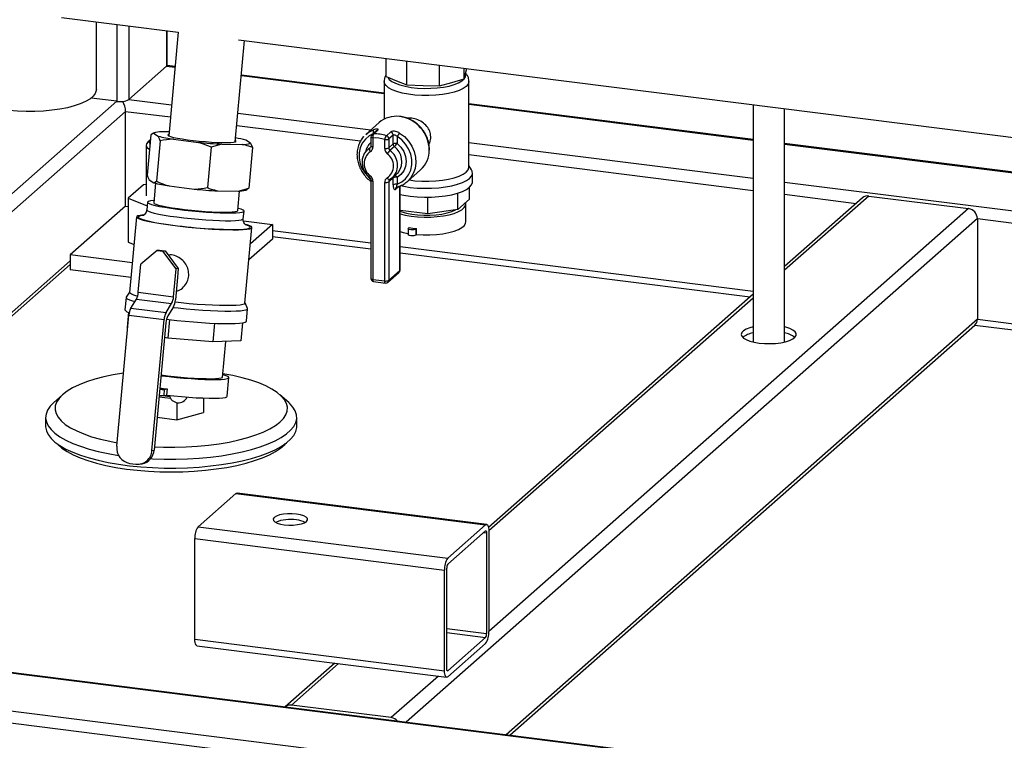
# Model space of a CAD drawing. Units: millimetres. Extents: x 0 to 5940, y 0 to 4200.
# Drawn here: x 4022 to 4336, y 745 to 975 of the extents above; entities that cross this region are included whole.
import ezdxf

# ---------------------------------------------------------------- set-up
doc = ezdxf.new("R2010")
doc.units = ezdxf.units.MM
doc.linetypes.add('SLD-Durchgehend', pattern=[0])
doc.layers.add('SLD-0', color=7, linetype='SLD-Durchgehend', lineweight=30)

msp = doc.modelspace()

# ---------------------------------------------------------------- linework, layer by layer
at = {"layer": 'SLD-0', "ltscale": 10}
for p, q in [((4035.64, 975.7), (4072.83, 971.01)), ((4046.77, 952.79), (4046.77, 974.29)), ((4053.24, 973.48), (4053.24, 948.99)), ((4057.11, 972.99), (4057.11, 949.57)), ((4069.13, 971.48), (4069.13, 960.17)), ((4069.32, 960.52), (4069.32, 971.45)), ((4072.83, 971.01), (4069.79, 938)), ((4091, 936.04), (4093.98, 968.35)), ((4091.97, 968.6), (4367.71, 933.86)), ((4139.01, 956.85), (4139.01, 962.67)), ((4069.13, 960.17), (4057.11, 949.57)), ((4069.13, 960.17), (4071.8, 959.83)), ((4071.82, 960.03), (4069.28, 960.35)), ((4145.68, 954.21), (4145.68, 961.83)), ((4156, 953.92), (4156, 960.53)), ((4163.92, 956.14), (4163.92, 959.53)), ((4092.95, 957.17), (4138.41, 951.44)), ((4138.41, 951.64), (4092.96, 957.36)), ((4139.01, 956.85), (4142.35, 955.53)), ((4163.92, 956.14), (4164.36, 957.86)), ((4164.36, 957.86), (4164.76, 959.43)), ((4164.41, 957.27), (4164.41, 958.04)), ((4138.41, 955.32), (4138.41, 943.3)), ((4142.35, 955.53), (4145.68, 954.21)), ((4145.68, 954.21), (4150.84, 954.06)), ((4150.84, 954.06), (4156, 953.92)), ((4156, 953.92), (4159.96, 955.03)), ((4159.96, 955.03), (4163.92, 956.14)), ((4165.41, 928.04), (4165.41, 955.32)), ((3871.33, 788.56), (4053.24, 948.99)), ((4053.24, 948.99), (4045.07, 950.02)), ((4057.11, 949.57), (4070.7, 947.86)), ((4255.88, 936.84), (4165.41, 948.23)), ((4165.41, 948.04), (4255.88, 936.64)), ((4255.88, 947.95), (4255.88, 872.33)), ((3874.14, 785.38), (4056.05, 945.8)), ((4056.05, 915.63), (4056.05, 945.8)), ((4056.05, 945.8), (4070.34, 944)), ((4091.84, 945.19), (4134.15, 939.86)), ((4265.88, 872.33), (4265.88, 946.69)), ((4091.48, 941.34), (4130.88, 936.38)), ((4136.81, 942.21), (4132.56, 938.46)), ((4064.12, 938.31), (4062.93, 925.42)), ((4064.97, 938.82), (4064.12, 938.31)), ((4065.12, 938.91), (4064.73, 938.73)), ((4064.97, 938.82), (4066.43, 937.9)), ((4069.9, 939.23), (4067.58, 939.26)), ((4134.19, 937.6), (4134.19, 934.74)), ((4135.94, 939.6), (4134.52, 938.35)), ((4136.39, 939.79), (4134.98, 938.55)), ((4139.13, 938.02), (4140.55, 939.27)), ((4141.28, 938.26), (4139.86, 937.01)), ((4141.28, 935.4), (4141.28, 938.26)), ((4142.57, 937.78), (4142.57, 935.6)), ((4062.6, 935.06), (4062.6, 918.85)), ((4063.98, 936.77), (4063.11, 936.01)), ((4067.1, 936.43), (4065.91, 923.54)), ((4071.32, 936.9), (4079.26, 935.9)), ((4086.76, 935.34), (4083.3, 934.39)), ((4086.76, 935.34), (4093.24, 935.26)), ((4095.85, 935.7), (4094.4, 936.62)), ((4095.85, 935.7), (4096.52, 934.23)), ((4134.15, 934.53), (4133.09, 933.59)), ((4134.83, 937.29), (4134.83, 934.43)), ((4138.57, 933.96), (4138.57, 936.82)), ((4139.86, 937.01), (4139.86, 934.16)), ((4139.86, 934.16), (4141.28, 935.4)), ((4141.68, 934.58), (4140.26, 933.33)), ((4165.41, 935.92), (4255.88, 924.52)), ((4409.64, 917.46), (4265.88, 935.58)), ((4265.88, 935.38), (4409.74, 917.26)), ((4083.3, 934.39), (4082.11, 921.5)), ((4096.52, 934.23), (4095.33, 921.34)), ((4132.9, 933.42), (4133.85, 934.14)), ((4133.85, 934.14), (4134.01, 934.29)), ((4152.83, 933.46), (4152.84, 933.64)), ((4165.41, 932.03), (4255.88, 920.63)), ((4166.25, 927.16), (4165.41, 928.5)), ((4141.02, 924.59), (4142.44, 925.84)), ((4145.79, 923.46), (4150.03, 927.21)), ((4166.56, 923.33), (4166.56, 926.16)), ((4061.82, 922.42), (4056.92, 918.1)), ((4062.6, 922.46), (4061.82, 922.42)), ((4063.6, 923.95), (4065.06, 923.03)), ((4065.58, 922.89), (4065.01, 916.69)), ((4065.06, 923.03), (4065.91, 923.54)), ((4069.95, 922.03), (4077.89, 921.03)), ((4134.19, 923.91), (4134.19, 892.56)), ((4134.83, 923.6), (4134.83, 892.25)), ((4138.57, 891.78), (4138.57, 923.13)), ((4141.28, 924.57), (4139.86, 923.32)), ((4139.86, 923.32), (4139.86, 891.97)), ((4140.14, 923.94), (4140.23, 924.02)), ((4140.26, 924.05), (4140.24, 924.03)), ((4141.21, 924.77), (4140.26, 924.05)), ((4141.28, 922.39), (4141.28, 924.57)), ((4143.04, 921.88), (4141.98, 920.95)), ((4142.57, 924.76), (4142.57, 922.58)), ((4143.4, 895.09), (4143.4, 922.02)), ((4143.46, 895.21), (4143.46, 922.05)), ((4265.88, 923.27), (4460.28, 898.77)), ((4085.39, 920.47), (4091.87, 920.39)), ((4091.79, 914.21), (4092.37, 920.42)), ((4091.87, 920.39), (4095.33, 921.34)), ((4094.33, 920.74), (4094.71, 920.91)), ((4161.85, 914.56), (4161.85, 919.75)), ((4165.55, 917.82), (4165.55, 921.55)), ((4265.88, 919.37), (4288.74, 916.49)), ((4292.71, 918.82), (4265.88, 895.16)), ((4292.71, 918.82), (4324.51, 914.81)), ((4056.05, 915.63), (4038.37, 900.04)), ((4056.05, 915.63), (4056.92, 915.52)), ((4056.92, 918.1), (4062.9, 915.66)), ((4056.92, 918.1), (4056.92, 904.15)), ((4063.01, 916.87), (4062.79, 914.39)), ((4152.33, 913.13), (4152.33, 918.45)), ((4165.55, 917.82), (4161.85, 914.56)), ((4164.41, 910.6), (4164.41, 916.26)), ((4290.72, 918.24), (4265.88, 896.33)), ((4061.49, 912.66), (4061.15, 912.61)), ((4093.56, 911.55), (4093.78, 914.03)), ((4152.33, 913.13), (4143.46, 914.25)), ((4161.85, 914.56), (4152.33, 913.13)), ((4324.51, 914.81), (4171.76, 780.09)), ((4059.57, 912.19), (4057.35, 888.13)), ((4093.61, 910.9), (4102.82, 909.74)), ((4102.82, 909.74), (4095.83, 903.58)), ((4102.82, 909.74), (4102.82, 905.03)), ((4327.32, 911.63), (4145.41, 751.2)), ((4327.32, 911.63), (4327.32, 879.57)), ((4327.32, 911.63), (4460.28, 894.88)), ((4094.09, 884.74), (4096.31, 908.8)), ((4102.82, 907.86), (4134.19, 903.9)), ((4146.06, 908.44), (4146.06, 906.55)), ((4146.34, 908.76), (4146.14, 908.58)), ((4148.68, 908.46), (4148.48, 908.29)), ((4148.48, 908.29), (4148.48, 906.4)), ((4148.68, 906.58), (4148.48, 906.4)), ((4148.68, 906.58), (4148.68, 908.46)), ((4056.92, 904.15), (4058.76, 903.4)), ((4102.82, 905.03), (4095.36, 898.45)), ((4102.82, 905.9), (4134.19, 901.95)), ((4058.22, 897.54), (4038.37, 900.04)), ((4038.37, 900.04), (4038.37, 895.33)), ((4066.08, 901.46), (4060.94, 897.09)), ((4066.76, 901.57), (4066.08, 901.46)), ((4066.08, 901.46), (4067.95, 901.22)), ((4066.76, 901.57), (4068.63, 901.34)), ((4067.95, 901.22), (4068.63, 901.34)), ((4072.17, 895.68), (4067.95, 901.22)), ((4068.63, 901.34), (4072.85, 895.79)), ((4143.46, 902.74), (4255.88, 888.57)), ((4143.46, 900.78), (4255, 886.73)), ((3912.43, 787.08), (4038.37, 898.16)), ((3912.43, 785.91), (4038.37, 896.99)), ((4060.12, 888.17), (4060.94, 897.09)), ((4057.79, 892.88), (4038.37, 895.33)), ((4071.34, 886.76), (4072.17, 895.68)), ((4072.85, 895.79), (4072.17, 895.68)), ((4072.85, 895.79), (4072.57, 892.82)), ((4139.59, 891.34), (4143.12, 894.46)), ((4139.86, 891.97), (4143.4, 895.09)), ((4072.57, 892.82), (4071.92, 885.73)), ((4134.83, 892.25), (4138.57, 891.78)), ((4135.06, 891.57), (4138.8, 891.1)), ((4057.35, 888.18), (4056.23, 886.6)), ((4060.12, 888.17), (4071.34, 886.76)), ((4255.88, 887.51), (4171.66, 813.23)), ((4056.2, 886.5), (4055.83, 882.54)), ((4057.72, 883.11), (4059.49, 885.95)), ((4059.49, 885.95), (4070.72, 884.54)), ((4068.94, 881.69), (4070.72, 884.54)), ((4094.91, 883.03), (4094.1, 884.78)), ((4255.88, 886.34), (4171.76, 812.15)), ((4057, 881.79), (4056.56, 876.94)), ((4057.72, 883.11), (4068.94, 881.69)), ((4071.3, 883.51), (4069.52, 880.66)), ((4094.56, 878.96), (4094.93, 882.93)), ((4053.24, 839.19), (4057.09, 880.89)), ((4057.09, 880.89), (4068.32, 879.48)), ((4064.47, 837.78), (4068.32, 879.48)), ((4068.89, 878.45), (4065.15, 837.89)), ((4070.05, 879.46), (4069.51, 873.56)), ((4084.35, 878.3), (4083.8, 872.41)), ((4093.27, 878.44), (4092.74, 872.66)), ((4327.32, 879.57), (4177.21, 747.19)), ((4327.32, 879.57), (4448, 864.37)), ((4056.71, 876.8), (4056.56, 876.94)), ((4178.38, 747.05), (4326.5, 877.68)), ((4326.54, 877.71), (4445.31, 862.75)), ((4069.51, 873.56), (4068.46, 873.74)), ((4083.8, 872.41), (4069.51, 873.56)), ((4092.74, 872.66), (4083.8, 872.41)), ((4086.88, 861.02), (4087.94, 872.53)), ((4088.44, 855.03), (4088.99, 860.98)), ((4068.4, 857.24), (4068.22, 855.26)), ((4068.4, 857.24), (4069.26, 857.38)), ((4069.26, 857.38), (4069.07, 855.4)), ((4035.98, 855.51), (4033.18, 853.04)), ((4066.72, 854.86), (4070.35, 854.4)), ((4068.22, 855.26), (4069.07, 855.4)), ((4072.37, 853.02), (4072.37, 847.54)), ((4080.86, 854.48), (4080.86, 849.86)), ((4108.01, 853.04), (4105.21, 855.51)), ((4072.37, 847.54), (4080.86, 849.86)), ((4030.6, 848.32), (4030.6, 845.5)), ((4066.11, 848.33), (4072.37, 847.54)), ((4110.6, 845.5), (4110.6, 848.32)), ((4064.47, 837.78), (4065.15, 837.89)), ((4057.46, 833.65), (4059.33, 833.41)), ((4060.62, 833.43), (4061.3, 833.55)), ((4079.16, 813.45), (4091.18, 824.06)), ((4091.18, 824.06), (4170.69, 814.04)), ((4171.07, 814.19), (4091.56, 824.2)), ((4079.16, 813.45), (4158.67, 803.44)), ((4158.67, 803.44), (4170.69, 814.04)), ((4158.67, 801.55), (4170.69, 812.15)), ((4171.76, 812.15), (4171.76, 780.09)), ((4078.1, 809.69), (4157.61, 799.67)), ((4078.1, 777.64), (4078.1, 809.69)), ((4170.11, 811.64), (4171.05, 811.52)), ((4171.05, 811.52), (4171.05, 779.47)), ((4157.61, 767.62), (4157.61, 799.67)), ((4158.32, 768.24), (4158.32, 800.3)), ((4526.88, 702.94), (3871.14, 785.56)), ((4526.88, 703.14), (3871.29, 785.74)), ((4158.32, 781.07), (4171.05, 779.47)), ((4078.1, 777.64), (4157.61, 767.62)), ((4158.32, 779.77), (4170.69, 778.21)), ((4170.69, 778.21), (4158.67, 767.61)), ((5434.23, 572.61), (3820.64, 775.91)), ((4527.49, 690.75), (3859.12, 774.96)), ((4078.79, 775.59), (4158.3, 765.58)), ((4170.69, 776.33), (4158.67, 765.72)), ((4122.71, 770.06), (4106.88, 756.1)), ((4123.87, 769.91), (4108.86, 756.68)), ((4155.67, 765.91), (4140.66, 752.67)), ((4158.44, 767.64), (4158.67, 767.61)), ((4140.66, 752.67), (4108.86, 756.68))]:
    msp.add_line(p, q, dxfattribs=at)
at = {"layer": 'SLD-0', "ltscale": 10, "flags": 128}
for points in [[(4069.32, 960.52), (4069.28, 960.36), (4069.13, 960.17)], [(4139.55, 956.64), (4140.03, 955.97), (4140.86, 955.32), (4142.01, 954.73), (4143.44, 954.21), (4145.12, 953.77), (4146.99, 953.44), (4149.01, 953.22), (4151.1, 953.12), (4153.22, 953.13), (4155.3, 953.26), (4157.29, 953.51), (4159.12, 953.87), (4160.74, 954.33), (4162.11, 954.87), (4163.18, 955.48), (4163.93, 956.14), (4164.33, 956.83), (4164.41, 957.27)], [(4165.41, 955.33), (4165.4, 955.18), (4165.15, 954.44), (4164.53, 953.73), (4163.58, 953.06), (4162.3, 952.45), (4160.74, 951.92), (4158.94, 951.48), (4156.95, 951.15), (4154.82, 950.93), (4152.61, 950.83), (4150.38, 950.85), (4148.19, 950.99), (4146.11, 951.26), (4144.18, 951.63), (4142.46, 952.11), (4141, 952.67), (4139.84, 953.3), (4139.01, 953.99), (4138.53, 954.72), (4138.41, 955.32)], [(4046.77, 952.79), (4046.74, 952.39), (4046.41, 951.48), (4045.71, 950.58), (4044.68, 949.72), (4043.31, 948.92), (4041.65, 948.18), (4039.7, 947.52), (4037.52, 946.95), (4035.13, 946.48), (4032.58, 946.12), (4029.91, 945.87), (4027.16, 945.74), (4024.39, 945.73), (4021.64, 945.85), (4018.95, 946.08), (4016.38, 946.42), (4013.97, 946.88), (4011.75, 947.43), (4009.77, 948.08), (4008.06, 948.81)], [(4069.83, 938.48), (4069.59, 938.38), (4069.52, 938.2), (4069.8, 937.99), (4070.42, 937.76), (4071.37, 937.51), (4072.6, 937.26), (4074.08, 937), (4075.77, 936.75), (4077.61, 936.52), (4079.53, 936.31), (4081.49, 936.14), (4083.41, 935.99), (4085.23, 935.89), (4086.9, 935.84), (4088.36, 935.83), (4089.57, 935.86), (4090.48, 935.94), (4091.06, 936.06), (4091.31, 936.23), (4091.2, 936.42), (4091.04, 936.52)], [(4134.84, 938.63), (4133.65, 937.99), (4132.42, 936.97), (4131.45, 935.68), (4130.79, 934.19), (4130.45, 932.56), (4130.45, 930.85), (4130.79, 929.13), (4131.45, 927.48), (4132.42, 925.95), (4133.65, 924.61), (4134.07, 924.25)], [(4132.56, 938.46), (4133.49, 939.17), (4135.02, 939.93)], [(4134.83, 937.29), (4134.66, 937.32), (4134.5, 937.36), (4134.37, 937.41), (4134.27, 937.46), (4134.21, 937.53), (4134.19, 937.59), (4134.19, 937.6)], [(4142.57, 922.58), (4144, 923.31), (4145.23, 924.34), (4146.19, 925.62), (4146.86, 927.11), (4147.2, 928.74), (4147.2, 930.45), (4146.86, 932.17), (4146.19, 933.83), (4145.23, 935.35), (4144, 936.69), (4142.57, 937.78)], [(4143.33, 938.89), (4144.86, 937.74), (4146.18, 936.34), (4147.23, 934.74), (4147.99, 933), (4148.43, 931.19), (4148.52, 929.37), (4148.27, 927.61), (4147.68, 925.97), (4146.78, 924.52), (4145.79, 923.46)], [(4063.11, 936.01), (4062.68, 935.45), (4062.62, 934.87), (4062.93, 934.3), (4063.59, 933.77), (4063.7, 933.71)], [(4134.83, 934.43), (4134.66, 934.46), (4134.5, 934.5), (4134.37, 934.55), (4134.27, 934.61), (4134.21, 934.67), (4134.19, 934.73), (4134.19, 934.74)], [(4142.57, 935.6), (4143.74, 934.39), (4144.63, 932.98), (4145.18, 931.42), (4145.37, 929.83), (4145.18, 928.28), (4144.63, 926.87), (4143.74, 925.67), (4142.57, 924.76)], [(4133.85, 934.14), (4133.94, 934.2), (4133.98, 934.23)], [(4142.44, 925.84), (4142.68, 926.07), (4142.95, 926.37)], [(4143.63, 922.13), (4144.65, 921.92), (4146.73, 921.59), (4148.93, 921.38), (4151.21, 921.28), (4153.51, 921.31), (4155.77, 921.45), (4157.93, 921.71), (4159.95, 922.08), (4161.76, 922.55), (4163.34, 923.11), (4164.63, 923.74), (4165.61, 924.43), (4166.25, 925.17), (4166.54, 925.93), (4166.47, 926.7), (4166.25, 927.16)], [(4146.33, 923.94), (4148.19, 923.71), (4150.38, 923.57), (4152.61, 923.54), (4154.82, 923.64), (4156.95, 923.86), (4158.94, 924.2), (4160.74, 924.64), (4162.3, 925.17), (4163.58, 925.78), (4164.53, 926.45), (4165.15, 927.16), (4165.4, 927.9), (4165.41, 928.04)], [(4134.19, 923.91), (4134.19, 923.9), (4134.21, 923.84), (4134.27, 923.78), (4134.37, 923.72), (4134.5, 923.67), (4134.66, 923.63), (4134.83, 923.6)], [(4140.24, 924.03), (4140.18, 924), (4140.09, 923.99), (4139.98, 924.02), (4139.86, 924.07), (4139.73, 924.16), (4139.61, 924.28), (4139.49, 924.42), (4139.37, 924.58)], [(4143.48, 919.34), (4144.65, 919.09), (4146.73, 918.76), (4148.93, 918.55), (4151.21, 918.45), (4153.51, 918.48), (4155.77, 918.62), (4157.93, 918.88), (4159.95, 919.25), (4161.76, 919.72), (4163.34, 920.28), (4164.63, 920.91), (4165.61, 921.61), (4166.25, 922.34), (4166.54, 923.1), (4166.56, 923.33)], [(4063.95, 917.27), (4063.31, 917.11), (4063.03, 916.92), (4063.11, 916.69), (4063.54, 916.43), (4064.33, 916.15), (4065.44, 915.85), (4066.86, 915.54), (4068.55, 915.23), (4070.47, 914.93), (4072.57, 914.64), (4074.82, 914.36), (4077.14, 914.11), (4079.5, 913.9), (4081.83, 913.72), (4084.08, 913.58), (4086.19, 913.48), (4088.13, 913.43), (4089.83, 913.43), (4091.27, 913.47), (4092.41, 913.57), (4093.21, 913.7), (4093.67, 913.88), (4093.78, 914.09), (4093.52, 914.34), (4092.91, 914.61), (4091.95, 914.9), (4091.86, 914.92)], [(4065.11, 917.4), (4064.92, 917.38), (4063.95, 917.27)], [(4065.01, 916.69), (4065.15, 916.48), (4065.65, 916.23), (4066.5, 915.96), (4067.67, 915.67), (4069.14, 915.38), (4070.86, 915.09), (4072.78, 914.81), (4074.86, 914.55), (4077.04, 914.31), (4079.25, 914.11), (4081.44, 913.94), (4083.54, 913.81), (4085.51, 913.73), (4087.28, 913.69), (4088.81, 913.7), (4090.05, 913.76), (4090.98, 913.86), (4091.57, 914.01), (4091.79, 914.2), (4091.79, 914.21)], [(4143.46, 913.19), (4145.12, 912.76), (4146.99, 912.43), (4149.01, 912.21), (4151.1, 912.1), (4153.22, 912.12), (4155.3, 912.25), (4157.29, 912.5), (4159.12, 912.86), (4160.74, 913.31), (4162.11, 913.85), (4163.18, 914.46), (4163.93, 915.12), (4164.33, 915.82), (4164.38, 916.52), (4164.32, 916.74)], [(4060.68, 912.67), (4059.97, 912.5), (4059.62, 912.29), (4059.61, 912.05), (4059.97, 911.78), (4060.67, 911.48), (4061.71, 911.16), (4063.07, 910.83), (4064.71, 910.5), (4066.62, 910.16), (4068.74, 909.83), (4071.04, 909.51), (4073.48, 909.22), (4076, 908.94), (4078.57, 908.7), (4081.11, 908.49), (4083.6, 908.32), (4085.98, 908.2), (4088.2, 908.11), (4090.22, 908.08), (4092, 908.09), (4093.51, 908.15), (4094.72, 908.25), (4095.6, 908.4), (4096.13, 908.58), (4096.31, 908.81), (4096.14, 909.07), (4095.61, 909.35), (4094.73, 909.66), (4094.3, 909.79)], [(4061.15, 912.61), (4060.45, 912.44), (4060.1, 912.23), (4060.12, 911.99), (4060.5, 911.72), (4061.24, 911.42), (4062.31, 911.1), (4063.71, 910.77), (4065.39, 910.44), (4067.33, 910.1), (4068.23, 909.96)], [(4061.81, 912.8), (4061.73, 912.79), (4060.68, 912.67)], [(4062.79, 914.39), (4062.88, 914.21), (4063.31, 913.95), (4064.1, 913.67), (4065.21, 913.37), (4066.63, 913.06), (4068.32, 912.75), (4070.24, 912.45), (4072.34, 912.16), (4074.59, 911.88), (4076.91, 911.64), (4079.27, 911.42), (4081.6, 911.24), (4083.85, 911.1), (4085.96, 911), (4087.9, 910.95), (4089.6, 910.95), (4091.04, 911), (4092.18, 911.09), (4092.98, 911.22), (4093.44, 911.4), (4093.56, 911.55)], [(4143.46, 914.04), (4144.02, 913.83), (4145.5, 913.38), (4147.19, 913.04), (4149.05, 912.81), (4151, 912.69), (4152.99, 912.7), (4154.93, 912.82), (4156.78, 913.07), (4158.45, 913.42), (4159.91, 913.87), (4161.09, 914.4), (4161.24, 914.49)], [(4091.67, 908.15), (4092.33, 908.17), (4093.69, 908.25), (4094.73, 908.38), (4095.43, 908.54), (4095.78, 908.75), (4095.76, 908.99), (4095.38, 909.27), (4094.65, 909.57), (4094.64, 909.57)], [(4148.68, 906.58), (4150.8, 906.45), (4152.96, 906.45), (4155.09, 906.58), (4157.13, 906.82), (4159, 907.17), (4160.67, 907.63), (4162.07, 908.18), (4163.17, 908.8), (4163.94, 909.47), (4164.34, 910.18), (4164.41, 910.6)], [(4143.46, 907.53), (4144.49, 907.25), (4146.06, 906.92)], [(4148.48, 908.29), (4148.22, 908.15), (4147.82, 908.06), (4147.35, 908.02), (4146.87, 908.05), (4146.45, 908.13), (4146.17, 908.27), (4146.06, 908.42), (4146.14, 908.58)], [(4148.48, 906.4), (4148.22, 906.27), (4147.82, 906.17), (4147.35, 906.13), (4146.87, 906.16), (4146.45, 906.25), (4146.17, 906.38), (4146.06, 906.54), (4146.06, 906.55)], [(4143.4, 895.09), (4143.45, 895.15), (4143.46, 895.21)], [(4134.19, 892.56), (4134.19, 892.55), (4134.21, 892.48), (4134.27, 892.42), (4134.37, 892.37), (4134.5, 892.32), (4134.66, 892.28), (4134.83, 892.25)], [(4135.06, 891.57), (4135.05, 891.57), (4134.99, 891.6), (4134.94, 891.67), (4134.89, 891.78), (4134.86, 891.91), (4134.84, 892.07), (4134.83, 892.25)], [(4138.8, 891.1), (4138.79, 891.1), (4138.73, 891.13), (4138.68, 891.2), (4138.63, 891.3), (4138.6, 891.44), (4138.58, 891.6), (4138.57, 891.78)], [(4056.23, 886.6), (4056.23, 886.38), (4056.57, 886.1), (4057.26, 885.79), (4058.29, 885.47), (4059.06, 885.27)], [(4071.83, 885.09), (4073.78, 884.88), (4076.34, 884.64), (4078.89, 884.43), (4081.38, 884.26), (4083.76, 884.14), (4085.98, 884.05), (4088, 884.02), (4089.78, 884.03), (4091.29, 884.09), (4092.5, 884.19), (4093.38, 884.34), (4093.91, 884.53), (4094.09, 884.74)], [(4071.18, 883.33), (4072.76, 883.16), (4075.4, 882.9), (4078.04, 882.67), (4080.63, 882.49), (4083.13, 882.34), (4085.48, 882.24), (4087.66, 882.18), (4089.6, 882.17), (4091.29, 882.21), (4092.68, 882.29), (4093.76, 882.42), (4094.49, 882.6), (4094.87, 882.81), (4094.91, 883.03)], [(4069.09, 879.57), (4069.81, 879.48), (4072.4, 879.2), (4075.03, 878.94), (4077.67, 878.71), (4080.26, 878.52), (4082.76, 878.37), (4085.12, 878.27), (4087.29, 878.21), (4089.24, 878.2), (4090.92, 878.24), (4092.32, 878.33), (4093.39, 878.46), (4094.13, 878.63), (4094.51, 878.84), (4094.56, 878.96)], [(4255.88, 877.11), (4254.89, 876.85), (4253.73, 876.4), (4252.86, 875.89), (4252.32, 875.33), (4252.13, 874.74), (4252.3, 874.15), (4252.82, 873.59), (4253.67, 873.07), (4254.81, 872.62), (4256.2, 872.25), (4257.79, 871.99)], [(4257.79, 871.99), (4259.5, 871.84), (4261.27, 871.81), (4263.02, 871.89), (4264.68, 872.09), (4266.19, 872.4), (4267.48, 872.8), (4268.5, 873.29), (4269.21, 873.83), (4269.58, 874.4), (4269.59, 874.99), (4269.25, 875.57), (4268.56, 876.12), (4267.56, 876.6), (4266.28, 877.01), (4265.88, 877.11)], [(4055.38, 862.4), (4055.37, 862.39), (4052.14, 861.84), (4049.09, 861.19), (4046.24, 860.44), (4043.63, 859.6), (4041.27, 858.67), (4039.2, 857.68), (4037.43, 856.62), (4035.98, 855.51)], [(4065.25, 838.95), (4068.12, 838.85), (4071.75, 838.83), (4075.37, 838.92), (4078.95, 839.14), (4082.44, 839.47), (4085.82, 839.91), (4089.05, 840.46), (4092.11, 841.12), (4094.95, 841.87), (4097.57, 842.71), (4099.92, 843.63), (4101.99, 844.63), (4103.76, 845.68), (4105.21, 846.79), (4106.32, 847.94), (4107.09, 849.13), (4107.51, 850.33), (4107.58, 851.54), (4107.29, 852.75), (4106.64, 853.94), (4105.65, 855.1), (4104.32, 856.23), (4102.66, 857.3), (4100.7, 858.32), (4098.45, 859.27), (4095.93, 860.14), (4093.16, 860.93), (4090.18, 861.62), (4087.01, 862.21), (4086.99, 862.21)], [(4067.34, 861.63), (4067.64, 861.59), (4069.9, 861.32), (4072.24, 861.07), (4074.61, 860.85), (4076.95, 860.67), (4079.22, 860.53), (4081.35, 860.43), (4083.29, 860.38), (4085.01, 860.38), (4086.46, 860.42), (4087.6, 860.51), (4088.41, 860.65), (4088.88, 860.83), (4088.98, 861.04), (4088.72, 861.29), (4088.1, 861.56), (4087.15, 861.85), (4086.96, 861.9)], [(4067.36, 861.84), (4067.38, 861.83), (4069.39, 861.57), (4071.51, 861.33), (4073.67, 861.12), (4075.83, 860.94), (4077.94, 860.8), (4079.92, 860.7), (4081.74, 860.65), (4083.35, 860.64), (4084.7, 860.67), (4085.77, 860.76), (4086.51, 860.88), (4086.92, 861.04), (4086.98, 861.24), (4086.91, 861.33)], [(4033.18, 853.04), (4032.02, 851.85), (4031.2, 850.63), (4030.72, 849.39), (4030.6, 848.14), (4030.83, 846.89), (4031.4, 845.66), (4032.32, 844.45), (4033.58, 843.27), (4035.16, 842.14), (4037.06, 841.06), (4039.25, 840.04), (4041.71, 839.1), (4044.43, 838.24), (4047.38, 837.47), (4050.53, 836.79), (4053.84, 836.22)], [(4035.98, 855.51), (4034.87, 854.36), (4034.1, 853.18), (4033.68, 851.98), (4033.61, 850.77), (4033.91, 849.56), (4034.55, 848.37), (4035.54, 847.2), (4036.87, 846.08), (4038.53, 845), (4040.49, 843.98), (4042.74, 843.03), (4045.26, 842.16), (4048.03, 841.38), (4051.01, 840.69), (4053.34, 840.24)], [(4064.05, 835.17), (4064.6, 835.14), (4068.33, 835.01), (4072.08, 835), (4075.82, 835.11), (4079.51, 835.33), (4083.12, 835.66), (4086.62, 836.11), (4089.99, 836.66), (4093.18, 837.32), (4096.17, 838.07), (4098.94, 838.92), (4101.46, 839.84), (4103.7, 840.84), (4105.66, 841.91), (4107.31, 843.03), (4108.63, 844.2), (4109.63, 845.41), (4110.27, 846.64), (4110.57, 847.88), (4110.52, 849.13), (4110.12, 850.37), (4109.37, 851.6), (4108.28, 852.8), (4108.01, 853.04)], [(4067.93, 855.24), (4069.44, 855.11), (4070.04, 855.09)], [(4069.07, 855.4), (4071.44, 855.14), (4073.84, 854.92), (4076.21, 854.73), (4078.51, 854.59), (4080.68, 854.49), (4082.66, 854.43), (4084.41, 854.43), (4085.88, 854.47), (4087.05, 854.57), (4087.87, 854.7), (4088.33, 854.88), (4088.44, 855.03)], [(4030.6, 845.5), (4030.6, 845.31), (4030.83, 844.06), (4031.4, 842.83), (4032.32, 841.62), (4033.58, 840.44), (4035.16, 839.31), (4037.06, 838.23), (4039.25, 837.21), (4041.71, 836.27), (4044.43, 835.41), (4047.38, 834.64), (4050.53, 833.96), (4053.86, 833.39), (4057.33, 832.92), (4060.93, 832.56), (4064.6, 832.31), (4068.33, 832.18), (4072.08, 832.17), (4075.82, 832.28), (4079.51, 832.5), (4083.12, 832.83), (4086.62, 833.28), (4089.99, 833.83), (4093.18, 834.49), (4096.17, 835.24), (4098.94, 836.09), (4101.46, 837.01), (4103.7, 838.01), (4105.66, 839.08), (4107.31, 840.2), (4108.63, 841.37), (4109.63, 842.58), (4110.27, 843.81), (4110.57, 845.05), (4110.6, 845.5)], [(4034.21, 839.96), (4034.47, 839.68), (4035.77, 838.54), (4037.41, 837.44), (4039.35, 836.4), (4041.58, 835.43), (4044.08, 834.54), (4046.83, 833.73), (4049.81, 833.01), (4052.97, 832.39), (4056.31, 831.87), (4059.77, 831.47), (4063.34, 831.18), (4066.97, 831), (4070.64, 830.94), (4074.31, 831), (4077.94, 831.18), (4081.5, 831.48), (4084.96, 831.88), (4088.29, 832.4), (4091.46, 833.02), (4094.42, 833.74), (4097.17, 834.56), (4099.67, 835.45), (4101.89, 836.43), (4103.83, 837.47), (4105.45, 838.56), (4106.75, 839.71), (4106.98, 839.96)], [(4091.18, 824.06), (4091.39, 824.18), (4091.56, 824.2)], [(4106.61, 814.09), (4108.01, 813.98), (4109.45, 814), (4110.82, 814.14), (4112.04, 814.39), (4113.03, 814.74), (4113.7, 815.16), (4114.03, 815.63), (4113.99, 816.1), (4113.57, 816.56), (4112.82, 816.97), (4111.77, 817.3), (4110.5, 817.52), (4109.11, 817.63), (4107.67, 817.62), (4106.3, 817.48), (4105.08, 817.23), (4104.09, 816.88), (4103.41, 816.46), (4103.09, 815.99), (4103.13, 815.51), (4103.55, 815.05), (4104.3, 814.65), (4105.35, 814.32), (4106.61, 814.09)], [(4170.69, 814.04), (4170.9, 814.17), (4171.1, 814.18), (4171.28, 814.08), (4171.44, 813.87), (4171.58, 813.56), (4171.67, 813.16), (4171.74, 812.68), (4171.76, 812.15)], [(4170.69, 812.15), (4170.76, 812.2), (4170.83, 812.2), (4170.89, 812.17), (4170.94, 812.1), (4170.99, 811.99), (4171.02, 811.86), (4171.04, 811.7), (4171.05, 811.52)], [(4078.79, 775.59), (4078.76, 775.6), (4078.57, 775.7), (4078.41, 775.91), (4078.28, 776.22), (4078.18, 776.62), (4078.12, 777.1), (4078.1, 777.64)], [(4158.67, 767.61), (4158.6, 767.57), (4158.54, 767.56), (4158.48, 767.6), (4158.42, 767.67), (4158.38, 767.77), (4158.35, 767.9), (4158.33, 768.06), (4158.32, 768.24)], [(4158.67, 765.72), (4158.47, 765.6), (4158.27, 765.58), (4158.08, 765.68), (4157.92, 765.89), (4157.79, 766.2), (4157.69, 766.61), (4157.63, 767.08), (4157.61, 767.62)]]:
    msp.add_lwpolyline(points, dxfattribs=at)
at = {"layer": 'SLD-0', "ltscale": 100}
for centre, radius, start, end in [((4054.35, 954.79), 5.91, 259.2261, 297.8883), ((4142.22, 935.93), 8.29, 82.4526, 130.7863), ((4141.89, 933.35), 10.89, 0.9172, 82.4982), ((4067.29, 932.99), 6.27, 87.3083, 111.6965), ((4077.8, 981.09), 44.66, 255.2464, 261.6557), ((4135.19, 937.6), 1, 131.4096, 180), ((4135.05, 937.75), 0.805, 95.4426, 131.1759), ((4136.29, 937.76), 1.53, 148.9154, 197.8651), ((4136.06, 939.39), 1.17, 152.7016, 209.7897), ((4135.9, 929.09), 9.5, 70.0771, 95.5614), ((4136.47, 938.99), 0.805, 95.4426, 131.1759), ((4141.26, 936.3), 2.74, 140.9831, 169.0487), ((4138.76, 936.99), 1.1, 1.2072, 70.2781), ((4140.18, 938.24), 1.1, 1.2072, 70.2781), ((4146.77, 935.67), 4.7, 136.9005, 153.3602), ((4064.54, 936.02), 0.937, 126.9425, 222.5104), ((4094.62, 1090.56), 155.41, 264.3282, 267.1031), ((4085.08, 902.28), 35.58, 74.8203, 80.2321), ((4093.54, 941.52), 6.27, 267.3083, 291.6965), ((4137.97, 931.67), 5.67, 131.8817, 167.3242), ((4133.19, 934.4), 1.64, 300.6941, 1.3047), ((4135.66, 928.78), 8.55, 70.0771, 95.5614), ((4138.94, 938.75), 1.97, 259.2261, 297.8883), ((4142.2, 933.66), 1.97, 79.2261, 117.8883), ((4142.36, 935.42), 1.09, 180.9841, 230.8912), ((4135.67, 940.71), 8.59, 314.3928, 323.4161), ((4138.07, 929.82), 5.97, 324.7538, 52.8863), ((4136.74, 929.12), 4.73, 125.0618, 234.9382), ((4134.82, 933.7), 1.06, 155.6063, 222.236), ((4138.94, 935.9), 1.97, 259.2261, 297.8883), ((4140.75, 934), 2.17, 180.9841, 230.8912), ((4146.27, 927.19), 8.59, 134.3928, 143.4161), ((4136.66, 928.44), 4.73, 305.0618, 54.9382), ((4140.95, 934.17), 1.09, 180.9841, 230.8912), ((4136.87, 928.62), 5.81, 318.4032, 54.2325), ((4144.46, 933.37), 8.31, 312.0831, 1.0526), ((4134.92, 924.38), 1.24, 135.6394, 160.7987), ((4132.66, 923.56), 2.17, 0.9841, 50.8912), ((4141.52, 924.23), 1.17, 27.1253, 72.2906), ((4076.43, 966.22), 44.66, 255.2464, 261.6557), ((4140.21, 923.17), 1.64, 120.6941, 181.3047), ((4138.94, 925.06), 1.97, 259.2261, 297.8883), ((4140.69, 923.34), 0.828, 132.5306, 181.1443), ((4142.17, 924.57), 0.894, 161.6519, 180.2051), ((4142.2, 922.83), 1.97, 79.2261, 117.8883), ((4142.2, 920.65), 1.97, 79.2261, 117.8883), ((4093.25, 1075.68), 155.41, 264.3282, 267.1031), ((4092.03, 928.14), 7.75, 268.8193, 287.2998), ((4142.81, 920.96), 0.83, 130.98, 181.0771), ((4292.35, 916.34), 2.5, 81.8416, 130.6612), ((4324.04, 911.57), 3.28, 1.0587, 81.7605), ((4091.71, 1061.52), 153.36, 261.1929, 269.9842), ((4151.42, 939.69), 31.34, 260.6642, 264.9742), ((4142.46, 895.21), 1, 311.4096, 0), ((4142.56, 895.07), 0.834, 312.158, 0.9777), ((4135.19, 892.56), 1, 180, 262.8192), ((4138.94, 893.71), 1.97, 259.2261, 297.8883), ((4138.93, 892.09), 1, 262.8192, 311.4096), ((4139.03, 891.96), 0.834, 312.158, 0.9777), ((4060.39, 891.54), 4.58, 228.2974, 263.9517), ((4054.69, 888.5), 5.44, 332.0673, 356.4902), ((4065.91, 887.09), 5.44, 332.0673, 356.4902), ((4066.49, 886.06), 5.44, 332.0673, 356.4902), ((4057.46, 883.7), 2, 215.5212, 263.0765), ((4062.52, 880.56), 5.44, 152.0673, 176.4902), ((4073.75, 879.14), 5.44, 152.0673, 176.4902), ((4074.33, 878.12), 5.44, 152.0673, 176.4902), ((4324.82, 879.53), 2.5, 312.158, 0.9777), ((4257.29, 867.6), 7.76, 100.4962, 127.2206), ((4264.81, 868.36), 6.95, 51.1831, 81.1001), ((4067.91, 865.79), 8.56, 263.4942, 273.2882), ((4085.41, 997.02), 140.57, 262.4633, 263.3996), ((4067.73, 863.81), 8.56, 263.4942, 273.2882), ((4072.91, 855.97), 3, 192.8826, 336.5703), ((4058.25, 838.63), 5.04, 173.5722, 260.9557), ((4059.81, 838.05), 4.67, 264.137, 356.6343), ((4060.44, 838.19), 4.72, 280.4809, 356.3709), ((4108.47, 804.03), 11.78, 80.0806, 113.1423), ((4109.85, 807.94), 7.73, 63.7089, 85.1664), ((4084, 810.06), 5.91, 144.9309, 183.5931), ((4163.51, 800.04), 5.91, 144.9309, 183.5931), ((4160.29, 800.42), 1.97, 144.9309, 183.5931), ((4165.86, 779.72), 5.91, 324.9309, 3.5931), ((4169.08, 779.34), 1.97, 324.9309, 3.5931), ((4108.5, 754.23), 2.47, 81.5843, 132.3178), ((4140.21, 749.48), 3.23, 39.8112, 81.9731)]:
    msp.add_arc(centre, radius, start, end, dxfattribs=at)
msp.add_ellipse((4054.3, 947.09), major_axis=(-0.95, 3.08), ratio=0.476834, start_param=4.139006, end_param=5.211287, dxfattribs=at)
msp.add_ellipse((4054.3, 947.09), major_axis=(-0.95, 3.08), ratio=0.476834, start_param=4.139006, end_param=5.211287, dxfattribs=at)
at = {"layer": 'SLD-0', "ltscale": 10}
for points, knots in [([(4139.01, 957.37), (4138.95, 957.28), (4138.69, 956.91), (4138.46, 956.21), (4138.44, 955.59), (4138.43, 955.33)], [0, 0, 0, 0, 0.157889, 0.643725, 1, 1, 1, 1]), ([(4165.39, 955.34), (4165.37, 955.66), (4165.33, 956.34), (4164.95, 957.25), (4164.57, 957.74), (4164.39, 957.97)], [0, 0, 0, 0, 0.322649, 0.684186, 1, 1, 1, 1]), ([(4152.84, 933.64), (4152.83, 933.96), (4152.8, 934.83), (4152.53, 936.28), (4151.93, 937.93), (4151.06, 939.48), (4149.94, 940.88), (4148.62, 942.09), (4147.13, 943.07), (4145.52, 943.76), (4144.27, 944.12), (4143.57, 944.16), (4143.44, 944.17)], [0, 0, 0, 0, 0.062271, 0.175497, 0.288985, 0.402709, 0.516602, 0.630615, 0.744697, 0.858793, 0.972828, 1, 1, 1, 1]), ([(4153.24, 937.71), (4153.18, 938.31), (4153.04, 939.5), (4152.04, 941.1), (4150.55, 942.43), (4148.69, 943.34), (4146.98, 943.75), (4146.1, 943.64), (4145.79, 943.6)], [0, 0, 0, 0, 0.172564, 0.344686, 0.527913, 0.720235, 0.901253, 1, 1, 1, 1]), ([(4067.1, 936.43), (4067.02, 936.64), (4066.8, 937.2), (4066.57, 937.63), (4066.43, 937.9)], [0, 0, 0, 0, 0.373893, 1, 1, 1, 1]), ([(4131.86, 937.74), (4131.83, 937.72), (4131.41, 937.32), (4130.83, 936.36), (4130.16, 934.89), (4129.79, 933.28), (4129.72, 931.6), (4129.94, 929.9), (4130.46, 928.23), (4131.25, 926.64), (4132.3, 925.2), (4133.3, 924.14), (4133.98, 923.66), (4134.19, 923.52)], [0, 0, 0, 0, 0.0083, 0.112709, 0.217142, 0.321792, 0.426772, 0.532104, 0.637745, 0.743625, 0.84968, 0.955858, 1, 1, 1, 1]), ([(4136.39, 939.79), (4136.43, 939.83), (4136.53, 939.94), (4136.5, 940.09), (4136.22, 940.18), (4135.7, 940.15), (4135.25, 940.01), (4135.02, 939.93)], [0, 0, 0, 0, 0.112377, 0.308714, 0.521242, 0.75862, 1, 1, 1, 1]), ([(4143.33, 938.89), (4143.14, 939), (4142.73, 939.22), (4142.06, 939.43), (4141.41, 939.51), (4140.85, 939.45), (4140.65, 939.33), (4140.55, 939.27)], [0, 0, 0, 0, 0.195164, 0.408476, 0.612013, 0.808281, 1, 1, 1, 1]), ([(4141.28, 938.26), (4141.33, 938.29), (4141.42, 938.35), (4141.69, 938.34), (4141.99, 938.24), (4142.3, 938.05), (4142.48, 937.87), (4142.57, 937.78)], [0, 0, 0, 0, 0.185763, 0.375183, 0.573834, 0.790522, 1, 1, 1, 1]), ([(4152.65, 935.36), (4152.65, 935.36), (4153.06, 935.89), (4153.21, 936.77), (4153.24, 937.57), (4153.24, 937.71)], [0, 0, 0, 0, 0.002923, 0.818622, 1, 1, 1, 1]), ([(4071.32, 936.9), (4071.23, 936.9), (4069.81, 936.84), (4068.41, 936.63), (4067.1, 936.43)], [0, 0, 0, 0, 0.065157, 1, 1, 1, 1]), ([(4083.3, 934.39), (4082.38, 934.78), (4081.05, 935.34), (4079.68, 935.77), (4079.26, 935.9)], [0, 0, 0, 0, 0.689944, 1, 1, 1, 1]), ([(4096.52, 934.23), (4096.12, 934.38), (4095.05, 934.8), (4093.94, 935.08), (4093.24, 935.26)], [0, 0, 0, 0, 0.373893, 1, 1, 1, 1]), ([(4134.19, 934.74), (4134.18, 934.69), (4134.17, 934.52), (4134.1, 934.35), (4134, 934.27), (4133.97, 934.24)], [0, 0, 0, 0, 0.258894, 0.718804, 1, 1, 1, 1]), ([(4132.92, 933.38), (4132.74, 933.22), (4132.27, 932.77), (4131.75, 931.8), (4131.4, 930.58), (4131.34, 929.27), (4131.59, 927.95), (4132.12, 926.69), (4132.85, 925.61), (4133.47, 925.04), (4133.75, 924.79)], [0, 0, 0, 0, 0.077534, 0.211319, 0.345201, 0.479756, 0.615221, 0.751532, 0.888495, 1, 1, 1, 1]), ([(4062.93, 925.42), (4063.01, 925.21), (4063.22, 924.65), (4063.45, 924.22), (4063.6, 923.95)], [0, 0, 0, 0, 0.373893, 1, 1, 1, 1]), ([(4065.91, 923.54), (4066.82, 923.15), (4068.15, 922.59), (4069.52, 922.16), (4069.95, 922.03)], [0, 0, 0, 0, 0.689944, 1, 1, 1, 1]), ([(4133.75, 924.79), (4133.8, 924.74), (4133.94, 924.61), (4134.1, 924.35), (4134.18, 924.09), (4134.18, 923.96), (4134.19, 923.91)], [0, 0, 0, 0, 0.213197, 0.531672, 0.854844, 1, 1, 1, 1]), ([(4141.28, 922.39), (4141.28, 922.18), (4141.29, 921.76), (4141.4, 921.27), (4141.56, 920.94), (4141.76, 920.81), (4141.91, 920.9), (4141.98, 920.95)], [0, 0, 0, 0, 0.202286, 0.413795, 0.61238, 0.806103, 1, 1, 1, 1]), ([(4142.37, 921.68), (4142.66, 921.76), (4143.47, 921.99), (4144.7, 922.58), (4145.5, 923.24), (4145.9, 923.57)], [0, 0, 0, 0, 0.221257, 0.61907, 1, 1, 1, 1]), ([(4142.51, 921.72), (4142.5, 921.72), (4142.46, 921.69), (4142.42, 921.77), (4142.41, 921.95), (4142.46, 922.24), (4142.53, 922.46), (4142.57, 922.58)], [0, 0, 0, 0, 0.066867, 0.271927, 0.493801, 0.745374, 1, 1, 1, 1]), ([(4077.89, 921.03), (4077.98, 921.03), (4079.4, 921.1), (4080.8, 921.31), (4082.11, 921.5)], [0, 0, 0, 0, 0.065157, 1, 1, 1, 1]), ([(4082.11, 921.5), (4082.51, 921.35), (4083.59, 920.93), (4084.7, 920.65), (4085.39, 920.47)], [0, 0, 0, 0, 0.373893, 1, 1, 1, 1]), ([(4095.33, 921.34), (4095.23, 921.24), (4095.01, 921.06), (4094.81, 920.97), (4094.7, 920.93)], [0, 0, 0, 0, 0.5067233, 1, 1, 1, 1]), ([(4142.27, 921.59), (4142.29, 921.61), (4142.34, 921.65), (4142.45, 921.69), (4142.52, 921.71)], [0, 0, 0, 0, 0.383696, 1, 1, 1, 1]), ([(4062.75, 914.38), (4062.75, 914.26), (4062.74, 913.88), (4062.44, 913.32), (4062.04, 912.87), (4061.71, 912.64), (4061.53, 912.57), (4061.53, 912.57), (4061.53, 912.57)], [0, 0, 0, 0, 0.092735, 0.30077, 0.484718, 0.66252, 0.853098, 1, 1, 1, 1]), ([(4094.46, 909.53), (4094.45, 909.53), (4094.45, 909.53), (4094.24, 909.68), (4093.9, 910.05), (4093.61, 910.68), (4093.49, 911.24), (4093.56, 911.51), (4093.56, 911.52)], [0, 0, 0, 0, 0.180448, 0.383353, 0.578306, 0.778577, 0.990343, 1, 1, 1, 1]), ([(4076.18, 893.42), (4076.17, 894.08), (4076.16, 895.39), (4075.31, 897.22), (4073.94, 898.75), (4072.18, 899.75), (4070.66, 900.15), (4069.86, 900.01), (4069.67, 899.97)], [0, 0, 0, 0, 0.183505, 0.366769, 0.556242, 0.7503, 0.937856, 1, 1, 1, 1]), ([(4072.17, 888.47), (4072.42, 888.54), (4073.3, 888.78), (4074.58, 889.83), (4075.8, 891.46), (4076.05, 892.78), (4076.18, 893.42)], [0, 0, 0, 0, 0.1176107, 0.4108579, 0.7147518, 1, 1, 1, 1])]:
    msp.add_open_spline(points, degree=3, knots=knots, dxfattribs=at)

doc.saveas('drawing.dxf')
